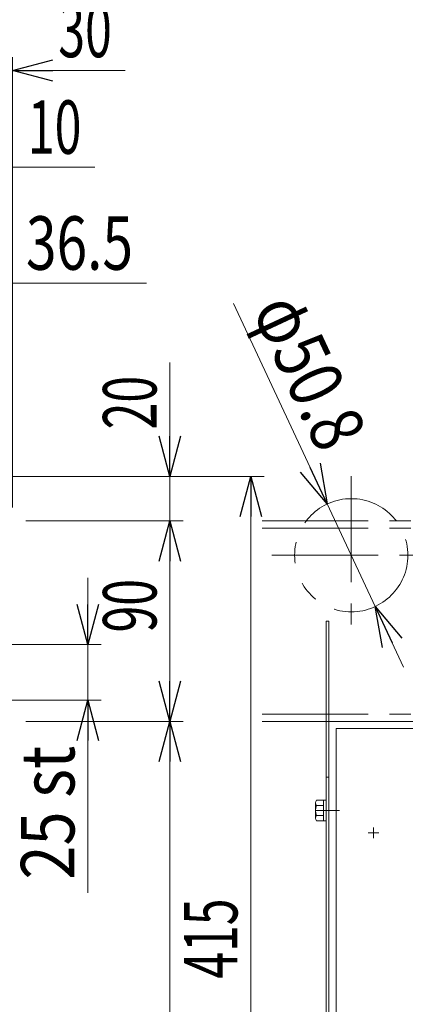
# Model space of a CAD drawing. Units: millimetres. Extents: x -1182 to 1182, y -811 to 811.
# Drawn here: x -162 to 11, y -174 to 268 of the extents above; entities that cross this region are included whole.
import ezdxf
from ezdxf.enums import TextEntityAlignment as Align

# ---------------------------------------------------------------- set-up
doc = ezdxf.new("R2010")
doc.units = ezdxf.units.MM
doc.header["$LTSCALE"] = 1.5
for name, pattern in [('CENTER', [50.8, 31.75, -6.35, 6.35, -6.35]), ('CENTERX2', [101.6, 63.5, -12.7, 12.7, -12.7]), ('PHANTOM', [63.5, 31.75, -6.35, 6.35, -6.35, 6.35, -6.35])]:
    doc.linetypes.add(name, pattern=pattern)
for name, color, linetype in [('_0-0_', 7, 'Continuous'), ('_a-5_', 7, 'Continuous'), ('Layer0031', 7, 'Continuous'), ('Layer0032', 7, 'Continuous'), ('Layer0036', 7, 'Continuous'), ('Layer0064', 7, 'Continuous')]:
    doc.layers.add(name, color=color, linetype=linetype)
doc.styles.add('dcStyle0', font='ＭＳ Ｐゴシック')
doc.dimstyles.new('dc_Diam01', dxfattribs={"dimtxt": 24, "dimasz": 18.001356, "dimexe": 6, "dimexo": 6, "dimgap": 6, "dimtad": 3, "dimdec": 3, "dimdsep": 46, "dimtxsty": 'dcStyle0', "dimblk1": 'OPEN30', "dimblk2": 'OPEN30', "dimsah": 1, "dimcen": 0.09, "dimclrd": 2, "dimclre": 2, "dimclrt": 2, "dimadec": 0, "dimazin": 2, "dimtfac": 1, "dimtdec": 4, "dimtmove": 0, "dimatfit": 1, "dimfxl": 1, "dimarcsym": 1})
doc.dimstyles.new('dc_Rotated', dxfattribs={"dimtxt": 24, "dimasz": 18.001356, "dimexe": 6, "dimexo": 6, "dimgap": 6, "dimtad": 3, "dimdec": 3, "dimdsep": 46, "dimtxsty": 'dcStyle0', "dimblk1": 'OPEN30', "dimblk2": 'OPEN30', "dimsah": 1, "dimcen": 0.09, "dimclrd": 2, "dimclre": 2, "dimclrt": 2, "dimadec": 0, "dimazin": 2, "dimtfac": 1, "dimtdec": 4, "dimtmove": 0, "dimatfit": 3, "dimfxl": 1, "dimarcsym": 1})

# ---------------------------------------------------------------- blocks, each defined once
blk = doc.blocks.new('_Open30')
at = {"color": 0, "linetype": 'ByBlock', "lineweight": -2}
for p, q in [((-1, 0.267949), (0, 0)), ((0, 0), (-1, -0.267949)), ((0, 0), (-1, 0))]:
    blk.add_line(p, q, dxfattribs=at)
blk = doc.blocks.new('*D25')
at = {"layer": '_0-0_', "color": 2, "linetype": 'Continuous', "lineweight": 13}
for p, q in [((-158.83, -46.65), (-88.29, -46.65)), ((-94.29, -351.65), (-94.29, -46.65)), ((-158.83, -351.65), (-88.29, -351.65))]:
    blk.add_line(p, q, dxfattribs=at)
at = {"layer": '_0-0_', "color": 2, "xscale": 18.00138320357655, "yscale": 18.00097896302553}
for p, rotation in [((-94.29, -46.65), 90), ((-94.29, -351.65), 270)]:
    blk.add_blockref('_Open30', p, dxfattribs=dict(at, rotation=rotation))
at = {"layer": '_0-0_', "color": 2, "style": 'dcStyle0', "width": 0.6875}
blk.add_text('305', height=24, rotation=90, dxfattribs=at).set_placement((-100.29, -217.15), (-100.29, -181.15), align=Align.FIT)
blk = doc.blocks.new('*D26')
at = {"layer": '_0-0_', "color": 2, "linetype": 'Continuous', "lineweight": 13}
for p, q in [((-158.83, 43.35), (-88.29, 43.35)), ((-94.29, -46.65), (-94.29, 43.35)), ((-158.83, -46.65), (-88.29, -46.65))]:
    blk.add_line(p, q, dxfattribs=at)
at = {"layer": '_0-0_', "color": 2, "xscale": 18.00138320357655, "yscale": 18.00097896302553}
for p, rotation in [((-94.29, 43.35), 90), ((-94.29, -46.65), 270)]:
    blk.add_blockref('_Open30', p, dxfattribs=dict(at, rotation=rotation))
at = {"layer": '_0-0_', "color": 2, "style": 'dcStyle0', "width": 0.6875}
blk.add_text('90', height=24, rotation=90, dxfattribs=at).set_placement((-100.29, -6.72), (-100.29, 17.28), align=Align.FIT)
blk = doc.blocks.new('*D27')
at = {"layer": '_0-0_', "color": 2, "linetype": 'Continuous', "lineweight": 13}
for p, q in [((-94.29, 114.47), (-94.29, 63.35)), ((-235.33, 63.35), (-88.29, 63.35)), ((-94.29, 43.35), (-94.29, 63.35)), ((-158.83, 43.35), (-88.29, 43.35))]:
    blk.add_line(p, q, dxfattribs=at)
at = {"layer": '_0-0_', "color": 2, "xscale": 18.00138320357655, "yscale": 18.00097896302553, "rotation": 270}
blk.add_blockref('_Open30', (-94.29, 63.35), dxfattribs=at)
at = {"layer": '_0-0_', "color": 2, "style": 'dcStyle0', "width": 0.6875}
blk.add_text('20', height=24, rotation=90, dxfattribs=at).set_placement((-100.29, 84.47), (-100.29, 108.47), align=Align.FIT)
blk = doc.blocks.new('*D28')
at = {"layer": '_0-0_', "color": 2, "linetype": 'Continuous', "lineweight": 13}
for p, q in [((-229.33, 63.35), (-52.02, 63.35)), ((-58.02, -351.65), (-58.02, 63.35)), ((-158.83, -351.65), (-52.02, -351.65))]:
    blk.add_line(p, q, dxfattribs=at)
at = {"layer": '_0-0_', "color": 2, "xscale": 18.00138320357655, "yscale": 18.00097896302553}
for p, rotation in [((-58.02, 63.35), 90), ((-58.02, -351.65), 270)]:
    blk.add_blockref('_Open30', p, dxfattribs=dict(at, rotation=rotation))
at = {"layer": '_0-0_', "color": 2, "style": 'dcStyle0', "width": 0.6875}
blk.add_text('415', height=24, rotation=90, dxfattribs=at).set_placement((-64.02, -162.15), (-64.02, -126.15), align=Align.FIT)
blk = doc.blocks.new('*D43')
at = {"layer": 'Layer0064', "color": 2, "linetype": 'Continuous', "lineweight": 13}
for p, q in [((-241.33, 73.25), (-241.33, 156.12)), ((-204.83, 29.85), (-204.83, 156.12)), ((-241.33, 150.12), (-204.83, 150.12)), ((-104.83, 150.12), (-204.83, 150.12))]:
    blk.add_line(p, q, dxfattribs=at)
at = {"layer": 'Layer0064', "color": 2, "xscale": 18.00138320357655, "yscale": 18.00097896302553, "rotation": 180}
blk.add_blockref('_Open30', (-204.83, 150.12), dxfattribs=at)
at = {"layer": 'Layer0064', "color": 2, "style": 'dcStyle0', "width": 0.807452}
blk.add_text('36.5', height=24, dxfattribs=at).set_placement((-158.83, 156.12), (-110.83, 156.12), align=Align.FIT)
blk = doc.blocks.new('*D46')
at = {"layer": 'Layer0064', "color": 2, "linetype": 'Continuous', "lineweight": 13}
for p, q in [((-204.83, 29.85), (-204.83, 208.16)), ((-194.83, 44.35), (-194.83, 208.16)), ((-204.83, 202.16), (-194.83, 202.16)), ((-127.97, 202.16), (-194.83, 202.16))]:
    blk.add_line(p, q, dxfattribs=at)
at = {"layer": 'Layer0064', "color": 2, "xscale": 18.00138320357655, "yscale": 18.00097896302553, "rotation": 180}
blk.add_blockref('_Open30', (-194.83, 202.16), dxfattribs=at)
at = {"layer": 'Layer0064', "color": 2, "style": 'dcStyle0', "width": 0.6875}
blk.add_text('10', height=24, dxfattribs=at).set_placement((-157.97, 208.16), (-133.97, 208.16), align=Align.FIT)
blk = doc.blocks.new('*D49')
at = {"layer": 'Layer0064', "color": 2, "linetype": 'Continuous', "lineweight": 13}
for p, q in [((-194.83, 44.35), (-194.83, 251.53)), ((-164.83, 49.35), (-164.83, 251.53)), ((-194.83, 245.53), (-164.83, 245.53)), ((-114.34, 245.53), (-164.83, 245.53))]:
    blk.add_line(p, q, dxfattribs=at)
at = {"layer": 'Layer0064', "color": 2, "xscale": 18.00138320357655, "yscale": 18.00097896302553, "rotation": 180}
blk.add_blockref('_Open30', (-164.83, 245.53), dxfattribs=at)
at = {"layer": 'Layer0064', "color": 2, "style": 'dcStyle0', "width": 0.6875}
blk.add_text('30', height=24, dxfattribs=at).set_placement((-144.34, 251.53), (-120.34, 251.53), align=Align.FIT)
blk = doc.blocks.new('*D54')
at = {"layer": 'Layer0064', "color": 2, "linetype": 'Continuous', "lineweight": 13}
for p, q in [((-65.72, 140.95), (-23.7, 50.96)), ((-2.2, 4.93), (-23.7, 50.96)), ((10.49, -22.25), (-2.2, 4.93))]:
    blk.add_line(p, q, dxfattribs=at)
at = {"layer": 'Layer0064', "color": 2, "xscale": 18.00138320357655, "yscale": 18.00097896302553}
for p, rotation in [((-23.7, 50.96), 295.0293656926491), ((-2.2, 4.93), 115.0293656926491)]:
    blk.add_blockref('_Open30', p, dxfattribs=dict(at, rotation=rotation))
at = {"layer": 'Layer0064', "color": 2, "style": 'dcStyle0', "width": 0.763073}
blk.add_text('φ50.8', height=24, rotation=295.0294, dxfattribs=at).set_placement((-57.74, 138.06), (-27.28, 72.82), align=Align.FIT)
blk = doc.blocks.new('*D58')
at = {"layer": 'Layer0064', "color": 2, "linetype": 'Continuous', "lineweight": 13}
for p, q in [((-131.1, 17.85), (-131.1, -12.15)), ((-198.83, -12.15), (-125.1, -12.15)), ((-131.1, -37.15), (-131.1, -12.15)), ((-198.83, -37.15), (-125.1, -37.15)), ((-131.1, -123.64), (-131.1, -37.15))]:
    blk.add_line(p, q, dxfattribs=at)
at = {"layer": 'Layer0064', "color": 2, "xscale": 18.00138320357655, "yscale": 18.00097896302553}
for p, rotation in [((-131.1, -12.15), 269.9999999999999), ((-131.1, -37.15), 89.99999999999997)]:
    blk.add_blockref('_Open30', p, dxfattribs=dict(at, rotation=rotation))
at = {"layer": 'Layer0064', "color": 2, "style": 'dcStyle0', "width": 0.811911}
blk.add_text('25 st', height=24, rotation=90, dxfattribs=at).set_placement((-137.1, -117.64), (-137.1, -57.64), align=Align.FIT)

msp = doc.modelspace()

# ---------------------------------------------------------------- linework, layer by layer
at = {"layer": '_a-5_', "color": 7, "linetype": 'Continuous', "lineweight": 13}
for p, q in [((-28.9494, -90.1183), (-28.9494, -83.1901)), ((-25.4494, -82.0354), (-28.5344, -82.0354)), ((-25.4494, -91.273), (-25.4494, -82.0354)), ((-24.1494, -82.0542), (-25.4494, -82.0542)), ((-24.1494, -91.2542), (-24.1494, -82.0542)), ((-25.4494, -84.3448), (-28.5344, -84.3448)), ((-25.4494, -88.9636), (-28.5344, -88.9636)), ((-25.4494, -91.273), (-28.5344, -91.273)), ((-24.1494, -91.2542), (-25.4494, -91.2542))]:
    msp.add_line(p, q, dxfattribs=at)
for centre, radius, start, end in [((-27.1355, -83.1901), 1.8139, 140.463016, 219.536984), ((-22.3162, -86.6542), 6.6332, 159.625293, 200.374707), ((-27.1355, -90.1183), 1.8139, 140.463016, 219.536984)]:
    msp.add_arc(centre, radius, start, end, dxfattribs=at)
at = {"layer": 'Layer0031', "color": 7, "linetype": 'Continuous', "lineweight": 13}
for p, q in [((-22.9494, -351.6542), (-22.9494, -46.6542)), ((-22.9494, -46.6542), (297.0506, -46.6542)), ((293.8506, -49.8542), (-19.7494, -49.8542)), ((-19.7494, -49.8542), (-19.7494, -348.4542))]:
    msp.add_line(p, q, dxfattribs=at)
at = {"layer": 'Layer0031', "color": 3, "linetype": 'CENTERX2', "lineweight": 13}
msp.add_line((-18.1722, -86.6542), (-28.9494, -86.6542), dxfattribs=at)
at = {"layer": 'Layer0031', "color": 3, "linetype": 'CENTER', "lineweight": 13}
for p, q in [((-5.3494, -96.6542), (-0.5494, -96.6542)), ((-2.9494, -94.2542), (-2.9494, -99.0542))]:
    msp.add_line(p, q, dxfattribs=at)
at = {"layer": 'Layer0032', "color": 7, "linetype": 'Continuous', "lineweight": 13}
for p, q in [((-24.1494, -1.6542), (-22.9494, -1.6542)), ((-22.9494, -71.6542), (-24.1494, -71.6542))]:
    msp.add_line(p, q, dxfattribs=at)
at = {"layer": 'Layer0032', "color": 7, "linetype": 'Continuous', "lineweight": 18}
for p, q in [((-24.1494, -350.4542), (-24.1494, -1.6542)), ((-22.9494, -1.6542), (-22.9494, -350.4542)), ((-24.1494, -46.6542), (-22.9494, -46.6542))]:
    msp.add_line(p, q, dxfattribs=at)
at = {"layer": 'Layer0036', "color": 140, "linetype": 'PHANTOM', "lineweight": 13}
for p, q in [((-12.9494, 63.5058), (-12.9494, -7.6142)), ((-52.9494, 43.3458), (327.0506, 43.3458)), ((-52.9494, 40.1458), (327.0506, 40.1458)), ((-48.5094, 27.9458), (22.6106, 27.9458)), ((-52.9494, -43.4542), (327.0506, -43.4542)), ((-52.9494, -46.6542), (327.0506, -46.6542))]:
    msp.add_line(p, q, dxfattribs=at)
msp.add_circle((-12.9494, 27.9458), 25.4, dxfattribs=at)

# ---------------------------------------------------------------- dimensions: what is measured, and where the dimension line sits
at = {"layer": '_0-0_', "linetype": 'Continuous', "lineweight": 13}
for base, p1, p2, picture, middle in [((-94.2924, 63.3458), (-164.8347, 43.3458), (-241.3347, 63.3458), '*D27', (-94.2924, 96.4708)), ((-58.0169, 63.3458), (-164.8347, -351.6542), (-235.3347, 63.3458), '*D28', (-58.0169, -144.1542)), ((-94.2924, 43.3458), (-164.8347, -46.6542), (-164.8347, 43.3458), '*D26', (-94.2924, 5.2771)), ((-94.2924, -46.6542), (-164.8347, -351.6542), (-164.8347, -46.6542), '*D25', (-94.2924, -199.1542))]:
    dim = msp.add_linear_dim(base=base, p1=p1, p2=p2, angle=90, dimstyle='dc_Rotated', override={"dimtxt": 24, "dimasz": 18.001356, "dimexe": 6, "dimexo": 6, "dimgap": 6, "dimtad": 3, "dimtih": 0, "dimtoh": 0, "dimdec": 3, "dimlfac": 1, "dimzin": 8, "dimtxsty": 'dcStyle0', "dimblk1": 'Open30', "dimblk2": 'Open30', "dimsah": 1, "dimclrd": 2, "dimclre": 2, "dimclrt": 2, "dimazin": 2, "dimtofl": 1, "dimtolj": 0, "dimtzin": 8, "dimarcsym": 1}, dxfattribs=at)
    dim.commit()
    dim.dimension.update_dxf_attribs({"geometry": picture, "text_midpoint": middle, "dimtype": 160})
at = {"layer": 'Layer0064', "linetype": 'Continuous', "lineweight": 13}
for base, p1, p2, picture, middle in [((-164.8347, 245.5267), (-194.8347, 38.3458), (-164.8347, 43.3458), '*D49', (-132.3447, 245.5267)), ((-194.8347, 202.1609), (-204.8347, 23.8458), (-194.8347, 38.3458), '*D46', (-145.9661, 202.1609)), ((-204.8347, 150.122), (-241.3347, 67.2458), (-204.8347, 23.8458), '*D43', (-134.8347, 150.122))]:
    dim = msp.add_linear_dim(base=base, p1=p1, p2=p2, dimstyle='dc_Rotated', override={"dimtxt": 24, "dimasz": 18.001356, "dimexe": 6, "dimexo": 6, "dimgap": 6, "dimtad": 3, "dimtih": 0, "dimtoh": 0, "dimdec": 3, "dimlfac": 1, "dimzin": 8, "dimtxsty": 'dcStyle0', "dimblk1": 'Open30', "dimblk2": 'Open30', "dimsah": 1, "dimclrd": 2, "dimclre": 2, "dimclrt": 2, "dimazin": 2, "dimtofl": 1, "dimtolj": 0, "dimtzin": 8, "dimarcsym": 1}, dxfattribs=at)
    dim.commit()
    dim.dimension.update_dxf_attribs({"geometry": picture, "text_midpoint": middle, "dimtype": 160})
dim = msp.add_diameter_dim_2p(p1=(-23.6957, 50.9605), p2=(-2.2031, 4.9311), text='φ50.8', dimstyle='dc_Diam01', override={"dimtxt": 24, "dimasz": 18.001356, "dimexe": 6, "dimexo": 6, "dimgap": 6, "dimtad": 3, "dimtih": 0, "dimtoh": 0, "dimdec": 3, "dimlfac": 1, "dimzin": 8, "dimtxsty": 'dcStyle0', "dimblk1": 'Open30', "dimblk2": 'Open30', "dimsah": 1, "dimclrd": 2, "dimclre": 2, "dimclrt": 2, "dimazin": 2, "dimtofl": 1, "dimatfit": 1, "dimtolj": 0, "dimtzin": 8, "dimarcsym": 1}, dxfattribs=at)
dim.commit()
dim.dimension.update_dxf_attribs({"geometry": '*D54', "text_midpoint": (-47.9466, 102.8973), "dimtype": 163})
dim = msp.add_linear_dim(base=(-131.0975, -12.1542), p1=(-204.8347, -37.1542), p2=(-204.8347, -12.1542), angle=90, text='<> st', dimstyle='dc_Rotated', override={"dimtxt": 24, "dimasz": 18.001356, "dimexe": 6, "dimexo": 6, "dimgap": 6, "dimtad": 3, "dimtih": 0, "dimtoh": 0, "dimdec": 3, "dimlfac": 1, "dimzin": 8, "dimtxsty": 'dcStyle0', "dimblk1": 'Open30', "dimblk2": 'Open30', "dimsah": 1, "dimclrd": 2, "dimclre": 2, "dimclrt": 2, "dimazin": 2, "dimtofl": 1, "dimtolj": 0, "dimtzin": 8, "dimarcsym": 1}, dxfattribs=at)
dim.commit()
dim.dimension.update_dxf_attribs({"geometry": '*D58', "text_midpoint": (-131.0975, -87.6442), "dimtype": 160})

doc.saveas('drawing.dxf')
